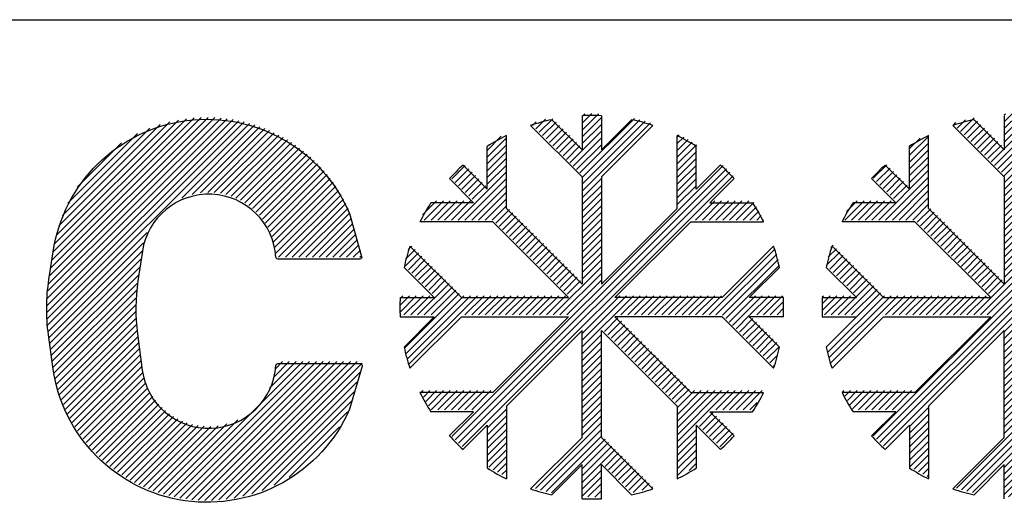
# Model space of a CAD drawing. Extents: x 0 to 3770, y -35 to 1263.
# Drawn here: x 2131 to 2183, y 1124 to 1150 of the extents above; entities that cross this region are included whole.
import ezdxf

# ---------------------------------------------------------------- set-up
doc = ezdxf.new("R2010")
doc.units = 0
doc.header["$MEASUREMENT"] = 0
doc.linetypes.add('AUSGEZOGEN', pattern=[0])
doc.layers.get('0').update_dxf_attribs({"color": 1, "linetype": 'AUSGEZOGEN'})
for name, color, linetype in [('01TNR-01', 2, 'Continuous'), ('12TNR-01', 7, 'Continuous'), ('200', 7, 'AUSGEZOGEN')]:
    doc.layers.add(name, color=color, linetype=linetype)

# ---------------------------------------------------------------- blocks, each defined once
blk = doc.blocks.new('*X6')
at = {"color": 0}
for p, q in [((96.722, 642.608), (106.435, 652.321)), ((96.726, 642.259), (106.732, 652.265)), ((96.731, 642.971), (106.128, 652.368)), ((96.754, 643.348), (105.81, 652.404)), ((96.794, 643.741), (105.48, 652.427)), ((96.852, 644.152), (105.137, 652.438)), ((96.917, 644.571), (104.778, 652.433)), ((96.982, 644.989), (104.403, 652.41)), ((97.047, 645.408), (104.007, 652.368)), ((97.116, 645.831), (103.586, 652.301)), ((96.741, 641.921), (107.019, 652.199)), ((96.767, 641.593), (107.298, 652.124)), ((97.213, 646.282), (103.135, 652.204)), ((97.35, 646.772), (102.644, 652.066)), ((97.544, 647.319), (102.097, 651.873)), ((103.758, 648.231), (107.569, 652.041)), ((104.299, 648.418), (107.832, 651.951)), ((104.736, 648.501), (108.088, 651.853)), ((105.116, 648.527), (108.336, 651.748)), ((97.828, 647.957), (101.46, 651.589)), ((105.458, 648.516), (108.578, 651.636)), ((105.772, 648.476), (108.814, 651.518)), ((106.062, 648.413), (109.043, 651.393)), ((106.332, 648.33), (109.266, 651.263)), ((98.306, 648.789), (100.628, 651.111)), ((106.586, 648.23), (109.483, 651.126)), ((106.823, 648.114), (109.694, 650.984)), ((107.047, 647.983), (109.899, 650.836)), ((107.256, 647.84), (110.099, 650.682)), ((107.453, 647.683), (110.293, 650.523)), ((107.637, 647.513), (110.482, 650.358)), ((107.808, 647.331), (110.665, 650.188)), ((107.967, 647.136), (110.843, 650.012)), ((108.113, 646.928), (111.015, 649.831)), ((108.245, 646.706), (111.182, 649.644)), ((108.362, 646.471), (111.343, 649.452)), ((108.465, 646.22), (111.499, 649.254)), ((108.55, 645.951), (111.649, 649.05)), ((108.616, 645.664), (111.794, 648.841)), ((108.66, 645.354), (111.932, 648.626)), ((108.807, 645.148), (112.065, 648.406)), ((109.161, 645.148), (112.192, 648.179)), ((109.514, 645.148), (112.312, 647.946)), ((109.868, 645.148), (112.426, 647.706)), ((110.222, 645.148), (112.527, 647.453)), ((110.575, 645.148), (112.604, 647.177)), ((110.929, 645.148), (112.681, 646.9)), ((111.282, 645.148), (112.759, 646.624)), ((96.803, 641.275), (101.963, 646.436)), ((111.636, 645.148), (112.836, 646.348)), ((111.989, 645.148), (112.913, 646.072)), ((96.845, 640.964), (101.776, 645.895)), ((112.343, 645.148), (112.99, 645.795)), ((96.888, 640.653), (101.692, 645.457)), ((96.93, 640.342), (101.63, 645.042)), ((112.696, 645.148), (113.068, 645.519)), ((113.05, 645.148), (113.14, 645.238)), ((96.973, 640.031), (101.568, 644.626)), ((97.015, 639.72), (101.506, 644.211)), ((97.058, 639.409), (101.447, 643.798)), ((97.108, 639.105), (101.405, 643.402)), ((97.167, 638.811), (101.379, 643.023)), ((97.236, 638.526), (101.368, 642.659)), ((97.313, 638.25), (101.37, 642.307)), ((97.398, 637.981), (101.384, 641.967)), ((97.491, 637.72), (101.408, 641.638)), ((97.591, 637.467), (101.443, 641.319)), ((97.698, 637.22), (101.483, 641.005)), ((97.811, 636.98), (101.524, 640.693)), ((97.931, 636.746), (101.564, 640.38)), ((98.057, 636.519), (101.605, 640.067)), ((98.189, 636.298), (101.646, 639.754)), ((98.327, 636.082), (101.687, 639.441)), ((103.084, 632.707), (110.073, 639.696)), ((103.371, 632.64), (110.426, 639.696)), ((103.666, 632.582), (110.78, 639.696)), ((103.971, 632.534), (111.133, 639.696)), ((104.287, 632.496), (111.487, 639.696)), ((104.615, 632.47), (111.841, 639.696)), ((104.956, 632.458), (112.194, 639.696)), ((105.312, 632.46), (112.548, 639.696)), ((105.685, 632.479), (112.901, 639.696)), ((106.077, 632.518), (113.169, 639.61)), ((108.333, 638.31), (109.719, 639.696)), ((108.546, 638.876), (109.366, 639.696)), ((108.64, 639.324), (109.012, 639.696)), ((98.471, 635.872), (101.734, 639.135)), ((106.493, 632.58), (113.036, 639.123)), ((98.621, 635.668), (101.803, 638.851)), ((98.776, 635.47), (101.891, 638.585)), ((106.938, 632.672), (112.892, 638.626)), ((98.937, 635.277), (101.996, 638.337)), ((99.103, 635.09), (102.116, 638.103)), ((99.275, 634.908), (102.25, 637.884)), ((107.421, 632.801), (112.747, 638.128)), ((99.452, 634.732), (102.398, 637.678)), ((99.635, 634.561), (102.558, 637.485)), ((107.956, 632.983), (112.603, 637.63)), ((99.823, 634.395), (102.732, 637.304)), ((100.016, 634.235), (102.917, 637.137)), ((100.215, 634.081), (103.116, 636.982)), ((100.42, 633.932), (103.328, 636.84)), ((108.573, 633.246), (112.403, 637.077)), ((100.631, 633.789), (103.553, 636.712)), ((100.847, 633.652), (103.793, 636.598)), ((101.069, 633.521), (104.049, 636.5)), ((101.297, 633.395), (104.322, 636.42)), ((101.532, 633.276), (104.616, 636.36)), ((101.773, 633.164), (104.933, 636.324)), ((102.021, 633.058), (105.28, 636.317)), ((102.275, 632.959), (105.667, 636.351)), ((102.537, 632.867), (106.115, 636.445)), ((102.807, 632.783), (106.681, 636.658)), ((109.351, 633.671), (111.979, 636.298))]:
    blk.add_line(p, q, dxfattribs=at)
blk = doc.blocks.new('*X14')
at = {"color": 0}
for p, q in [((122.217, 651.84), (122.715, 652.338)), ((122.394, 651.663), (123.101, 652.37)), ((124.515, 649.542), (127.356, 652.383)), ((124.63, 652.132), (125.132, 652.634)), ((124.63, 651.778), (125.48, 652.628)), ((124.63, 652.485), (124.772, 652.627)), ((124.63, 651.425), (125.63, 652.425)), ((124.63, 649.303), (127.64, 652.314)), ((124.63, 648.95), (127.918, 652.237)), ((122.04, 652.017), (122.226, 652.203)), ((122.57, 651.486), (123.278, 652.193)), ((122.747, 651.31), (123.454, 652.017)), ((122.924, 651.133), (123.631, 651.84)), ((123.985, 650.072), (125.63, 651.718)), ((124.63, 648.596), (128.188, 652.155)), ((124.63, 651.071), (125.63, 652.071)), ((119.68, 650.718), (120.415, 651.452)), ((119.68, 650.364), (120.68, 651.364)), ((123.101, 650.956), (123.808, 651.663)), ((123.278, 650.779), (123.985, 651.486)), ((123.454, 650.602), (124.161, 651.31)), ((124.161, 649.895), (125.63, 651.364)), ((129.58, 651.425), (129.689, 651.534)), ((129.58, 651.071), (129.92, 651.412)), ((129.58, 650.718), (130.147, 651.284)), ((119.68, 650.011), (120.68, 651.011)), ((123.631, 650.426), (124.338, 651.133)), ((123.808, 650.249), (124.515, 650.956)), ((124.338, 649.719), (125.63, 651.011)), ((129.58, 650.364), (130.368, 651.152)), ((129.58, 650.011), (130.58, 651.011)), ((119.68, 649.657), (120.68, 650.657)), ((119.68, 649.303), (120.68, 650.303)), ((129.58, 649.657), (130.58, 650.657)), ((129.58, 649.303), (130.58, 650.303)), ((117.833, 649.224), (118.54, 649.931)), ((117.837, 635.792), (131.972, 649.927)), ((118.01, 635.612), (132.152, 649.754)), ((118.01, 649.047), (118.717, 649.754)), ((119.68, 648.95), (120.68, 649.95)), ((129.58, 648.95), (130.58, 649.95)), ((118.168, 647.083), (120.68, 649.596)), ((118.187, 648.87), (118.894, 649.577)), ((118.188, 635.436), (132.328, 649.576)), ((118.363, 648.693), (119.07, 649.401)), ((118.37, 635.265), (132.499, 649.394)), ((118.521, 647.083), (120.68, 649.243)), ((118.54, 648.517), (119.247, 649.224)), ((124.63, 648.243), (125.63, 649.243)), ((129.58, 648.596), (130.58, 649.596)), ((129.58, 648.243), (130.58, 649.243)), ((118.717, 648.34), (119.424, 649.047)), ((118.875, 647.083), (120.68, 648.889)), ((118.894, 648.163), (119.601, 648.87)), ((124.63, 647.889), (125.63, 648.889)), ((129.58, 647.889), (130.58, 648.889)), ((119.228, 647.083), (120.68, 648.536)), ((119.582, 647.083), (120.68, 648.182)), ((124.63, 647.536), (125.63, 648.536)), ((124.63, 647.182), (125.63, 648.182)), ((116.312, 647.349), (117.046, 648.083)), ((116.4, 647.083), (117.4, 648.083)), ((116.753, 647.083), (117.753, 648.083)), ((117.107, 647.083), (118.107, 648.083)), ((117.461, 647.083), (118.461, 648.083)), ((117.814, 647.083), (118.814, 648.083)), ((119.935, 647.083), (120.68, 647.829)), ((120.131, 646.926), (120.838, 647.633)), ((124.63, 646.829), (125.63, 647.829)), ((130.542, 647.083), (131.542, 648.083)), ((130.896, 647.083), (131.896, 648.083)), ((131.249, 647.083), (132.249, 648.083)), ((131.603, 647.083), (132.603, 648.083)), ((131.956, 647.083), (132.956, 648.083)), ((132.31, 647.083), (133.31, 648.083)), ((132.663, 647.083), (133.573, 647.993)), ((133.017, 647.083), (133.708, 647.774)), ((120.308, 646.749), (121.015, 647.456)), ((120.485, 646.572), (121.192, 647.279)), ((120.661, 646.395), (121.369, 647.102)), ((124.63, 646.475), (125.63, 647.475)), ((124.63, 646.121), (125.63, 647.121)), ((133.37, 647.083), (133.838, 647.551)), ((133.724, 647.083), (133.963, 647.322)), ((134.078, 647.083), (134.083, 647.089)), ((120.838, 646.219), (121.545, 646.926)), ((121.015, 646.042), (121.722, 646.749)), ((121.192, 645.865), (121.899, 646.572)), ((124.63, 645.768), (125.63, 646.768)), ((121.369, 645.688), (122.076, 646.395)), ((121.545, 645.511), (122.252, 646.219)), ((124.63, 645.414), (125.63, 646.414)), ((124.63, 645.061), (125.63, 646.061)), ((115.426, 645.049), (115.924, 645.547)), ((115.561, 645.538), (115.747, 645.724)), ((121.722, 645.335), (122.429, 646.042)), ((121.899, 645.158), (122.606, 645.865)), ((122.076, 644.981), (122.783, 645.688)), ((124.63, 644.707), (125.63, 645.707)), ((131.249, 642.134), (134.688, 645.573)), ((115.394, 644.663), (116.101, 645.37)), ((115.57, 644.486), (116.278, 645.193)), ((122.252, 644.804), (122.96, 645.511)), ((122.429, 644.628), (123.136, 645.335)), ((122.606, 644.451), (123.313, 645.158)), ((124.63, 644.354), (125.63, 645.354)), ((131.603, 642.134), (134.768, 645.299)), ((115.747, 644.31), (116.454, 645.017)), ((115.924, 644.133), (116.631, 644.84)), ((116.101, 643.956), (116.808, 644.663)), ((122.783, 644.274), (123.49, 644.981)), ((122.96, 644.097), (123.667, 644.804)), ((123.117, 642.134), (125.63, 644.647)), ((123.136, 643.92), (123.843, 644.628)), ((124.63, 644), (125.63, 645)), ((131.94, 642.117), (134.842, 645.019)), ((132.116, 641.94), (134.908, 644.732)), ((116.278, 643.779), (116.985, 644.486)), ((116.454, 643.602), (117.161, 644.31)), ((116.631, 643.426), (117.338, 644.133)), ((123.313, 643.744), (124.02, 644.451)), ((123.471, 642.134), (125.63, 644.293)), ((123.49, 643.567), (124.197, 644.274)), ((123.667, 643.39), (124.374, 644.097)), ((116.046, 642.134), (117.692, 643.779)), ((116.4, 642.134), (117.869, 643.602)), ((116.808, 643.249), (117.515, 643.956)), ((123.824, 642.134), (125.63, 643.939)), ((123.843, 643.213), (124.551, 643.92)), ((115.13, 642.632), (115.632, 643.134)), ((115.136, 642.284), (115.986, 643.134)), ((115.137, 642.992), (115.279, 643.134)), ((115.339, 642.134), (116.339, 643.134)), ((115.381, 640.408), (118.222, 643.249)), ((115.45, 640.124), (118.461, 643.134)), ((115.527, 639.846), (118.814, 643.134)), ((115.609, 639.575), (119.168, 643.134)), ((115.693, 642.134), (116.693, 643.134)), ((116.753, 642.134), (118.045, 643.426)), ((118.521, 642.134), (119.521, 643.134)), ((118.875, 642.134), (119.875, 643.134)), ((119.228, 642.134), (120.228, 643.134)), ((119.582, 642.134), (120.582, 643.134)), ((119.935, 642.134), (120.935, 643.134)), ((120.289, 642.134), (121.289, 643.134)), ((120.642, 642.134), (121.642, 643.134)), ((120.996, 642.134), (121.996, 643.134)), ((121.35, 642.134), (122.35, 643.134)), ((121.703, 642.134), (122.703, 643.134)), ((122.057, 642.134), (123.057, 643.134)), ((122.41, 642.134), (123.41, 643.134)), ((122.764, 642.134), (123.764, 643.134)), ((124.63, 641.172), (126.592, 643.134)), ((124.63, 640.818), (126.946, 643.134)), ((124.63, 640.465), (127.299, 643.134)), ((126.653, 642.134), (127.653, 643.134)), ((127.006, 642.134), (128.006, 643.134)), ((127.36, 642.134), (128.36, 643.134)), ((127.714, 642.134), (128.714, 643.134)), ((128.067, 642.134), (129.067, 643.134)), ((128.421, 642.134), (129.421, 643.134)), ((128.774, 642.134), (129.774, 643.134)), ((129.128, 642.134), (130.128, 643.134)), ((129.481, 642.134), (130.481, 643.134)), ((129.835, 642.134), (130.835, 643.134)), ((130.188, 642.134), (131.188, 643.134)), ((130.542, 642.134), (131.542, 643.134)), ((130.896, 642.134), (131.896, 643.134)), ((132.293, 641.764), (133.663, 643.134)), ((132.47, 641.587), (134.017, 643.134)), ((133.37, 642.134), (134.37, 643.134)), ((133.724, 642.134), (134.724, 643.134)), ((134.078, 642.134), (135.078, 643.134)), ((134.431, 642.134), (135.128, 642.831)), ((134.785, 642.134), (135.129, 642.478)), ((125.788, 641.269), (126.495, 641.976)), ((132.647, 641.41), (133.354, 642.117)), ((125.965, 641.092), (126.672, 641.799)), ((126.142, 640.915), (126.849, 641.622)), ((126.318, 640.739), (127.025, 641.446)), ((132.824, 641.233), (133.531, 641.94)), ((133, 641.057), (133.707, 641.764)), ((133.177, 640.88), (133.884, 641.587)), ((124.63, 640.111), (125.63, 641.111)), ((126.495, 640.562), (127.202, 641.269)), ((126.672, 640.385), (127.379, 641.092)), ((133.354, 640.703), (134.061, 641.41)), ((133.531, 640.526), (134.238, 641.233)), ((133.707, 640.349), (134.415, 641.057)), ((124.63, 639.757), (125.63, 640.757)), ((126.849, 640.208), (127.556, 640.915)), ((127.025, 640.031), (127.733, 640.739)), ((127.202, 639.855), (127.909, 640.562)), ((133.884, 640.173), (134.591, 640.88)), ((134.061, 639.996), (134.768, 640.703)), ((134.238, 639.819), (134.895, 640.476)), ((124.63, 639.404), (125.63, 640.404)), ((124.63, 639.05), (125.63, 640.05)), ((127.379, 639.678), (128.086, 640.385)), ((127.556, 639.501), (128.263, 640.208)), ((127.733, 639.324), (128.44, 640.031)), ((134.415, 639.642), (134.779, 640.007)), ((124.63, 638.697), (125.63, 639.697)), ((127.909, 639.148), (128.616, 639.855)), ((128.086, 638.971), (128.793, 639.678)), ((128.263, 638.794), (128.97, 639.501)), ((134.591, 639.466), (134.627, 639.501)), ((124.63, 638.343), (125.63, 639.343)), ((124.63, 637.99), (125.63, 638.99)), ((128.44, 638.617), (129.147, 639.324)), ((128.616, 638.44), (129.324, 639.148)), ((128.793, 638.264), (129.5, 638.971)), ((124.63, 637.636), (125.63, 638.636)), ((128.97, 638.087), (129.677, 638.794)), ((129.147, 637.91), (129.854, 638.617)), ((129.324, 637.733), (130.031, 638.44)), ((116.23, 638.075), (116.339, 638.184)), ((116.352, 637.843), (116.693, 638.184)), ((116.48, 637.617), (117.046, 638.184)), ((116.612, 637.396), (117.4, 638.184)), ((116.753, 637.184), (117.753, 638.184)), ((117.107, 637.184), (118.107, 638.184)), ((117.461, 637.184), (118.461, 638.184)), ((117.814, 637.184), (118.814, 638.184)), ((118.168, 637.184), (119.168, 638.184)), ((118.521, 637.184), (119.521, 638.184)), ((118.875, 637.184), (119.875, 638.184)), ((124.63, 637.283), (125.63, 638.283)), ((124.63, 636.929), (125.63, 637.929)), ((129.5, 637.557), (130.207, 638.264)), ((129.58, 637.283), (130.481, 638.184)), ((129.58, 636.929), (130.835, 638.184)), ((129.58, 636.576), (131.188, 638.184)), ((129.58, 636.222), (131.542, 638.184)), ((129.58, 635.868), (131.896, 638.184)), ((129.58, 635.515), (132.249, 638.184)), ((131.603, 637.184), (132.603, 638.184)), ((131.956, 637.184), (132.956, 638.184)), ((132.31, 637.184), (133.31, 638.184)), ((132.663, 637.184), (133.663, 638.184)), ((133.017, 637.184), (134.017, 638.184)), ((124.63, 636.576), (125.63, 637.576)), ((133.37, 637.184), (133.749, 637.563)), ((119.68, 636.222), (120.68, 637.222)), ((119.68, 635.868), (120.68, 636.868)), ((124.63, 636.222), (125.63, 637.222)), ((124.63, 635.868), (125.63, 636.868)), ((130.738, 636.319), (131.445, 637.026)), ((130.915, 636.142), (131.622, 636.849)), ((119.68, 635.515), (120.68, 636.515)), ((122.191, 633.075), (125.63, 636.515)), ((131.091, 635.966), (131.798, 636.673)), ((131.268, 635.789), (131.975, 636.496)), ((131.445, 635.612), (132.152, 636.319)), ((119.68, 635.161), (120.68, 636.161)), ((119.68, 634.808), (120.68, 635.808)), ((122.464, 632.996), (125.63, 636.161)), ((122.745, 632.922), (125.647, 635.824)), ((129.58, 635.161), (130.58, 636.161)), ((129.58, 634.808), (130.58, 635.808)), ((131.622, 635.435), (132.329, 636.142)), ((131.798, 635.258), (132.506, 635.966)), ((119.68, 634.454), (120.68, 635.454)), ((123.032, 632.856), (125.824, 635.648)), ((124.63, 634.101), (126, 635.471)), ((124.63, 633.747), (126.177, 635.294)), ((129.58, 634.454), (130.58, 635.454)), ((119.771, 634.191), (120.68, 635.101)), ((125.647, 634.41), (126.354, 635.117)), ((125.824, 634.233), (126.531, 634.94)), ((129.58, 634.101), (130.58, 635.101)), ((119.99, 634.056), (120.68, 634.747)), ((120.213, 633.926), (120.68, 634.394)), ((124.63, 633.394), (125.63, 634.394)), ((126, 634.057), (126.707, 634.764)), ((126.177, 633.88), (126.884, 634.587)), ((126.354, 633.703), (127.061, 634.41)), ((129.58, 633.747), (130.58, 634.747)), ((130.201, 634.015), (130.58, 634.394)), ((120.442, 633.801), (120.68, 634.04)), ((124.63, 633.04), (125.63, 634.04)), ((126.531, 633.526), (127.238, 634.233)), ((126.707, 633.349), (127.415, 634.057)), ((126.884, 633.173), (127.591, 633.88)), ((120.675, 633.681), (120.68, 633.686)), ((124.63, 632.686), (125.63, 633.686)), ((124.933, 632.636), (125.63, 633.333)), ((127.061, 632.996), (127.768, 633.703)), ((127.288, 632.869), (127.945, 633.526)), ((127.757, 632.985), (128.122, 633.349)), ((125.286, 632.635), (125.63, 632.979)), ((128.263, 633.137), (128.298, 633.173))]:
    blk.add_line(p, q, dxfattribs=at)
blk = doc.blocks.new('*X15')
at = {"color": 0}
for p, q in [((144.177, 651.88), (144.608, 652.31)), ((144.354, 651.703), (145.061, 652.41)), ((144.531, 651.526), (145.238, 652.233)), ((146.475, 649.582), (149.291, 652.397)), ((146.63, 652.212), (147.052, 652.633)), ((146.63, 651.858), (147.402, 652.63)), ((146.63, 652.565), (146.689, 652.624)), ((146.63, 651.504), (147.63, 652.504)), ((146.63, 649.383), (149.577, 652.33)), ((146.63, 649.03), (149.856, 652.255)), ((144, 652.057), (144.111, 652.167)), ((144.707, 651.349), (145.415, 652.057)), ((144.884, 651.173), (145.591, 651.88)), ((145.061, 650.996), (145.768, 651.703)), ((145.945, 650.112), (147.63, 651.797)), ((146.63, 648.676), (150.128, 652.174)), ((146.63, 651.151), (147.63, 652.151)), ((141.68, 650.444), (142.68, 651.444)), ((141.68, 650.797), (142.239, 651.356)), ((145.238, 650.819), (145.945, 651.526)), ((145.415, 650.642), (146.122, 651.349)), ((146.122, 649.935), (147.63, 651.444)), ((151.58, 651.504), (151.636, 651.561)), ((151.58, 651.151), (151.869, 651.44)), ((151.58, 650.797), (152.096, 651.314)), ((141.68, 650.09), (142.68, 651.09)), ((141.68, 649.737), (142.68, 650.737)), ((145.591, 650.466), (146.298, 651.173)), ((145.768, 650.289), (146.475, 650.996)), ((146.298, 649.758), (147.63, 651.09)), ((151.58, 650.444), (152.319, 651.182)), ((151.58, 650.09), (152.536, 651.047)), ((151.58, 649.737), (152.58, 650.737)), ((141.68, 649.383), (142.68, 650.383)), ((151.58, 649.383), (152.58, 650.383)), ((139.793, 649.264), (140.5, 649.971)), ((139.798, 635.834), (153.93, 649.966)), ((139.97, 649.087), (140.677, 649.794)), ((139.971, 635.652), (154.112, 649.793)), ((140.088, 647.083), (142.68, 649.676)), ((141.68, 649.03), (142.68, 650.03)), ((151.58, 649.03), (152.58, 650.03)), ((151.58, 648.676), (152.58, 649.676)), ((140.147, 635.476), (154.288, 649.617)), ((140.147, 648.91), (140.854, 649.617)), ((140.324, 648.733), (141.031, 649.44)), ((140.328, 635.303), (154.461, 649.435)), ((140.441, 647.083), (142.68, 649.322)), ((140.5, 648.557), (141.207, 649.264)), ((146.63, 648.322), (147.63, 649.322)), ((151.58, 648.322), (152.58, 649.322)), ((140.677, 648.38), (141.384, 649.087)), ((140.795, 647.083), (142.68, 648.969)), ((140.854, 648.203), (141.561, 648.91)), ((146.63, 647.969), (147.63, 648.969)), ((151.58, 647.969), (152.58, 648.969)), ((141.149, 647.083), (142.68, 648.615)), ((141.502, 647.083), (142.68, 648.262)), ((146.63, 647.615), (147.63, 648.615)), ((146.63, 647.262), (147.63, 648.262)), ((138.32, 647.083), (139.32, 648.083)), ((138.408, 647.525), (138.967, 648.083)), ((138.674, 647.083), (139.674, 648.083)), ((139.027, 647.083), (140.027, 648.083)), ((139.381, 647.083), (140.381, 648.083)), ((139.734, 647.083), (140.734, 648.083)), ((141.856, 647.083), (142.68, 647.908)), ((142.091, 646.966), (142.798, 647.673)), ((146.63, 646.908), (147.63, 647.908)), ((152.462, 647.083), (153.462, 648.083)), ((152.816, 647.083), (153.816, 648.083)), ((153.169, 647.083), (154.169, 648.083)), ((153.523, 647.083), (154.523, 648.083)), ((153.877, 647.083), (154.877, 648.083)), ((154.23, 647.083), (155.23, 648.083)), ((154.584, 647.083), (155.542, 648.042)), ((154.937, 647.083), (155.678, 647.824)), ((155.291, 647.083), (155.809, 647.602)), ((142.268, 646.789), (142.975, 647.496)), ((142.445, 646.612), (143.152, 647.319)), ((142.622, 646.435), (143.329, 647.142)), ((146.63, 646.555), (147.63, 647.555)), ((146.63, 646.201), (147.63, 647.201)), ((155.644, 647.083), (155.935, 647.374)), ((155.998, 647.083), (156.056, 647.142)), ((142.798, 646.258), (143.506, 646.966)), ((142.975, 646.082), (143.682, 646.789)), ((143.152, 645.905), (143.859, 646.612)), ((146.63, 645.848), (147.63, 646.848)), ((143.329, 645.728), (144.036, 646.435)), ((143.506, 645.551), (144.213, 646.258)), ((143.682, 645.375), (144.389, 646.082)), ((146.63, 645.494), (147.63, 646.494)), ((146.63, 645.14), (147.63, 646.14)), ((137.454, 645.156), (137.884, 645.587)), ((137.597, 645.653), (137.707, 645.764)), ((143.859, 645.198), (144.566, 645.905)), ((144.036, 645.021), (144.743, 645.728)), ((144.213, 644.844), (144.92, 645.551)), ((146.63, 644.787), (147.63, 645.787)), ((153.169, 642.134), (156.67, 645.634)), ((137.354, 644.703), (138.061, 645.41)), ((137.531, 644.526), (138.238, 645.233)), ((137.707, 644.349), (138.415, 645.057)), ((144.389, 644.667), (145.096, 645.375)), ((144.566, 644.491), (145.273, 645.198)), ((146.63, 644.433), (147.63, 645.433)), ((146.63, 644.08), (147.63, 645.08)), ((153.523, 642.134), (156.751, 645.362)), ((153.877, 642.134), (156.826, 645.083)), ((137.884, 644.173), (138.591, 644.88)), ((138.061, 643.996), (138.768, 644.703)), ((138.238, 643.819), (138.945, 644.526)), ((144.743, 644.314), (145.45, 645.021)), ((144.92, 644.137), (145.627, 644.844)), ((145.038, 642.134), (147.63, 644.726)), ((145.096, 643.96), (145.804, 644.667)), ((154.077, 641.98), (156.893, 644.797)), ((138.415, 643.642), (139.122, 644.349)), ((138.591, 643.466), (139.298, 644.173)), ((145.273, 643.784), (145.98, 644.491)), ((145.391, 642.134), (147.63, 644.373)), ((145.45, 643.607), (146.157, 644.314)), ((145.627, 643.43), (146.334, 644.137)), ((145.745, 642.134), (147.63, 644.019)), ((137.967, 642.134), (139.652, 643.819)), ((138.32, 642.134), (139.829, 643.642)), ((138.768, 643.289), (139.475, 643.996)), ((145.804, 643.253), (146.511, 643.96)), ((137.131, 642.712), (137.552, 643.134)), ((137.134, 642.362), (137.906, 643.134)), ((137.14, 643.075), (137.199, 643.134)), ((137.259, 642.134), (138.259, 643.134)), ((137.366, 640.473), (140.182, 643.289)), ((137.434, 640.187), (140.381, 643.134)), ((137.509, 639.908), (140.734, 643.134)), ((137.59, 639.636), (141.088, 643.134)), ((137.613, 642.134), (138.613, 643.134)), ((138.674, 642.134), (140.006, 643.466)), ((140.441, 642.134), (141.441, 643.134)), ((140.795, 642.134), (141.795, 643.134)), ((141.149, 642.134), (142.149, 643.134)), ((141.502, 642.134), (142.502, 643.134)), ((141.856, 642.134), (142.856, 643.134)), ((142.209, 642.134), (143.209, 643.134)), ((142.563, 642.134), (143.563, 643.134)), ((142.916, 642.134), (143.916, 643.134)), ((143.27, 642.134), (144.27, 643.134)), ((143.623, 642.134), (144.623, 643.134)), ((143.977, 642.134), (144.977, 643.134)), ((144.331, 642.134), (145.331, 643.134)), ((144.684, 642.134), (145.684, 643.134)), ((146.63, 641.251), (148.513, 643.134)), ((146.63, 640.898), (148.866, 643.134)), ((146.63, 640.544), (149.22, 643.134)), ((148.573, 642.134), (149.573, 643.134)), ((148.927, 642.134), (149.927, 643.134)), ((149.28, 642.134), (150.28, 643.134)), ((149.634, 642.134), (150.634, 643.134)), ((149.987, 642.134), (150.987, 643.134)), ((150.341, 642.134), (151.341, 643.134)), ((150.695, 642.134), (151.695, 643.134)), ((151.048, 642.134), (152.048, 643.134)), ((151.402, 642.134), (152.402, 643.134)), ((151.755, 642.134), (152.755, 643.134)), ((152.109, 642.134), (153.109, 643.134)), ((152.462, 642.134), (153.462, 643.134)), ((152.816, 642.134), (153.816, 643.134)), ((154.253, 641.803), (155.584, 643.134)), ((154.43, 641.627), (155.937, 643.134)), ((154.607, 641.45), (156.291, 643.134)), ((155.644, 642.134), (156.644, 643.134)), ((155.998, 642.134), (156.998, 643.134)), ((156.351, 642.134), (157.126, 642.909)), ((156.705, 642.134), (157.13, 642.559)), ((147.748, 641.309), (148.455, 642.016)), ((154.784, 641.273), (155.491, 641.98)), ((157.058, 642.134), (157.121, 642.196)), ((147.925, 641.132), (148.632, 641.839)), ((148.102, 640.955), (148.809, 641.662)), ((148.278, 640.778), (148.986, 641.485)), ((154.96, 641.096), (155.668, 641.803)), ((155.137, 640.92), (155.844, 641.627)), ((155.314, 640.743), (156.021, 641.45)), ((146.63, 640.191), (147.63, 641.191)), ((148.455, 640.602), (149.162, 641.309)), ((148.632, 640.425), (149.339, 641.132)), ((148.809, 640.248), (149.516, 640.955)), ((155.491, 640.566), (156.198, 641.273)), ((155.668, 640.389), (156.375, 641.096)), ((146.63, 639.837), (147.63, 640.837)), ((146.63, 639.484), (147.63, 640.484)), ((148.986, 640.071), (149.693, 640.778)), ((149.162, 639.894), (149.869, 640.602)), ((149.339, 639.718), (150.046, 640.425)), ((155.844, 640.212), (156.551, 640.92)), ((156.021, 640.036), (156.728, 640.743)), ((156.198, 639.859), (156.905, 640.566)), ((146.63, 639.13), (147.63, 640.13)), ((149.516, 639.541), (150.223, 640.248)), ((149.693, 639.364), (150.4, 640.071)), ((156.375, 639.682), (156.808, 640.115)), ((146.63, 638.777), (147.63, 639.777)), ((146.63, 638.423), (147.63, 639.423)), ((149.869, 639.187), (150.577, 639.894)), ((150.046, 639.011), (150.753, 639.718)), ((150.223, 638.834), (150.93, 639.541)), ((156.551, 639.505), (156.665, 639.619)), ((146.63, 638.069), (147.63, 639.069)), ((150.4, 638.657), (151.107, 639.364)), ((150.577, 638.48), (151.284, 639.187)), ((150.753, 638.303), (151.46, 639.011)), ((146.63, 637.716), (147.63, 638.716)), ((146.63, 637.362), (147.63, 638.362)), ((150.93, 638.127), (151.637, 638.834)), ((151.107, 637.95), (151.814, 638.657)), ((151.284, 637.773), (151.991, 638.48)), ((138.203, 638.128), (138.259, 638.184)), ((138.324, 637.895), (138.613, 638.184)), ((138.45, 637.668), (138.967, 638.184)), ((138.581, 637.445), (139.32, 638.184)), ((138.717, 637.228), (139.674, 638.184)), ((139.027, 637.184), (140.027, 638.184)), ((139.381, 637.184), (140.381, 638.184)), ((139.734, 637.184), (140.734, 638.184)), ((140.088, 637.184), (141.088, 638.184)), ((140.441, 637.184), (141.441, 638.184)), ((140.795, 637.184), (141.795, 638.184)), ((146.63, 637.009), (147.63, 638.009)), ((151.46, 637.596), (152.168, 638.303)), ((151.58, 637.362), (152.402, 638.184)), ((151.58, 637.009), (152.755, 638.184)), ((151.58, 636.655), (153.109, 638.184)), ((151.58, 636.302), (153.462, 638.184)), ((151.58, 635.948), (153.816, 638.184)), ((151.58, 635.595), (154.169, 638.184)), ((153.523, 637.184), (154.523, 638.184)), ((153.877, 637.184), (154.877, 638.184)), ((154.23, 637.184), (155.23, 638.184)), ((154.584, 637.184), (155.584, 638.184)), ((154.937, 637.184), (155.937, 638.184)), ((146.63, 636.655), (147.63, 637.655)), ((155.291, 637.184), (155.856, 637.75)), ((141.68, 636.302), (142.68, 637.302)), ((141.68, 635.948), (142.68, 636.948)), ((146.63, 636.302), (147.63, 637.302)), ((146.63, 635.948), (147.63, 636.948)), ((152.698, 636.359), (153.405, 637.066)), ((152.875, 636.182), (153.582, 636.889)), ((141.68, 635.595), (142.68, 636.595)), ((144.13, 633.094), (147.63, 636.595)), ((153.051, 636.005), (153.759, 636.712)), ((153.228, 635.829), (153.935, 636.536)), ((153.405, 635.652), (154.112, 636.359)), ((141.68, 635.241), (142.68, 636.241)), ((141.68, 634.887), (142.68, 635.887)), ((144.402, 633.013), (147.63, 636.241)), ((144.681, 632.938), (147.63, 635.887)), ((151.58, 635.241), (152.58, 636.241)), ((151.58, 634.887), (152.58, 635.887)), ((153.582, 635.475), (154.289, 636.182)), ((153.759, 635.298), (154.466, 636.005)), ((141.68, 634.534), (142.68, 635.534)), ((144.967, 632.871), (147.784, 635.687)), ((146.63, 634.18), (147.96, 635.511)), ((146.63, 633.827), (148.137, 635.334)), ((151.58, 634.534), (152.58, 635.534)), ((141.722, 634.222), (142.68, 635.18)), ((141.94, 634.086), (142.68, 634.827)), ((146.63, 633.473), (148.314, 635.157)), ((147.784, 634.273), (148.491, 634.98)), ((147.96, 634.096), (148.668, 634.803)), ((151.58, 634.18), (152.58, 635.18)), ((151.58, 633.827), (152.58, 634.827)), ((142.162, 633.955), (142.68, 634.473)), ((148.137, 633.92), (148.844, 634.627)), ((148.314, 633.743), (149.021, 634.45)), ((148.491, 633.566), (149.198, 634.273)), ((152.014, 633.908), (152.58, 634.473)), ((142.39, 633.829), (142.68, 634.12)), ((142.622, 633.708), (142.68, 633.766)), ((146.63, 633.12), (147.63, 634.12)), ((146.63, 632.766), (147.63, 633.766)), ((148.668, 633.389), (149.375, 634.096)), ((148.844, 633.212), (149.551, 633.92)), ((149.021, 633.036), (149.728, 633.743)), ((146.855, 632.638), (147.63, 633.413)), ((149.198, 632.859), (149.905, 633.566)), ((149.649, 632.956), (150.082, 633.389)), ((147.205, 632.634), (147.63, 633.059)), ((150.145, 633.099), (150.259, 633.212)), ((147.568, 632.643), (147.63, 632.705))]:
    blk.add_line(p, q, dxfattribs=at)
blk = doc.blocks.new('A$C18EB7E5D')
at = {"layer": '01TNR-01'}
for p, q in [((0, 430.361), (295, 430.361)), ((66.571, 423.484), (64.977, 425.078)), ((66.571, 425.286), (66.571, 423.484)), ((67.584, 425.286), (67.584, 423.484)), ((67.584, 423.484), (69.179, 425.078)), ((88.846, 423.484), (87.251, 425.078)), ((88.846, 425.286), (88.846, 423.484)), ((66.571, 422.052), (63.852, 424.771)), ((67.584, 422.052), (70.303, 424.771)), ((88.846, 422.052), (86.127, 424.771)), ((62.572, 420.395), (62.572, 424.241)), ((71.583, 420.395), (71.583, 424.241)), ((84.847, 420.395), (84.847, 424.241)), ((61.56, 421.408), (61.56, 423.663)), ((72.595, 421.408), (72.595, 423.663)), ((83.835, 421.408), (83.835, 423.663)), ((60.285, 422.682), (61.56, 421.408)), ((73.879, 422.691), (72.595, 421.408)), ((82.56, 422.682), (83.835, 421.408)), ((59.569, 421.966), (60.844, 420.692)), ((66.571, 422.052), (66.571, 416.396)), ((67.584, 422.052), (67.584, 416.396)), ((74.595, 421.975), (73.311, 420.692)), ((81.844, 421.966), (83.119, 420.692)), ((88.846, 422.052), (88.846, 416.396)), ((60.844, 420.692), (58.588, 420.692)), ((62.572, 420.395), (66.571, 416.396)), ((71.583, 420.395), (67.584, 416.396)), ((73.311, 420.692), (75.567, 420.692)), ((83.119, 420.692), (80.863, 420.692)), ((84.847, 420.395), (88.846, 416.396)), ((61.856, 419.679), (58.01, 419.679)), ((61.856, 419.679), (65.855, 415.68)), ((72.299, 419.679), (68.3, 415.68)), ((72.299, 419.679), (76.145, 419.679)), ((84.131, 419.679), (80.285, 419.679)), ((84.131, 419.679), (88.13, 415.68)), ((60.2, 415.68), (57.48, 418.4)), ((73.955, 415.68), (76.675, 418.4)), ((82.475, 415.68), (79.755, 418.4)), ((58.768, 415.68), (57.173, 417.275)), ((75.387, 415.68), (76.982, 417.275)), ((81.043, 415.68), (79.448, 417.275)), ((56.965, 415.68), (58.768, 415.68)), ((60.2, 415.68), (65.855, 415.68)), ((73.955, 415.68), (68.3, 415.68)), ((77.19, 415.68), (75.387, 415.68)), ((79.24, 415.68), (81.043, 415.68)), ((82.475, 415.68), (88.13, 415.68)), ((56.965, 414.668), (58.768, 414.668)), ((58.768, 414.668), (57.173, 413.073)), ((60.2, 414.668), (57.48, 411.948)), ((60.2, 414.668), (65.855, 414.668)), ((61.856, 410.669), (65.855, 414.668)), ((72.299, 410.669), (68.3, 414.668)), ((73.955, 414.668), (68.3, 414.668)), ((73.955, 414.668), (76.675, 411.948)), ((77.19, 414.668), (75.387, 414.668)), ((75.387, 414.668), (76.982, 413.073)), ((79.24, 414.668), (81.043, 414.668)), ((81.043, 414.668), (79.448, 413.073)), ((82.475, 414.668), (79.755, 411.948)), ((82.475, 414.668), (88.13, 414.668)), ((84.131, 410.669), (88.13, 414.668)), ((62.572, 409.953), (66.571, 413.952)), ((66.571, 408.296), (66.571, 413.952)), ((71.583, 409.953), (67.584, 413.952)), ((67.584, 408.296), (67.584, 413.952)), ((84.847, 409.953), (88.846, 413.952)), ((88.846, 408.296), (88.846, 413.952)), ((61.856, 410.669), (58.01, 410.669)), ((72.299, 410.669), (76.145, 410.669)), ((84.131, 410.669), (80.285, 410.669)), ((62.572, 409.953), (62.572, 406.107)), ((71.583, 409.953), (71.583, 406.107)), ((84.847, 409.953), (84.847, 406.107)), ((60.844, 409.656), (58.588, 409.656)), ((59.56, 408.373), (60.844, 409.656)), ((73.311, 409.656), (75.567, 409.656)), ((74.586, 408.381), (73.311, 409.656)), ((83.119, 409.656), (80.863, 409.656)), ((81.835, 408.373), (83.119, 409.656)), ((60.276, 407.657), (61.56, 408.94)), ((61.56, 408.94), (61.56, 406.685)), ((73.87, 407.666), (72.595, 408.94)), ((72.595, 408.94), (72.595, 406.685)), ((82.551, 407.657), (83.835, 408.94)), ((83.835, 408.94), (83.835, 406.685)), ((66.571, 408.296), (63.852, 405.577)), ((67.584, 408.296), (70.303, 405.577)), ((88.846, 408.296), (86.127, 405.577)), ((66.571, 406.864), (64.977, 405.269)), ((66.571, 405.062), (66.571, 406.864)), ((67.584, 405.062), (67.584, 406.864)), ((67.584, 406.864), (69.179, 405.269)), ((88.846, 406.864), (87.251, 405.269)), ((88.846, 405.062), (88.846, 406.864))]:
    blk.add_line(p, q, dxfattribs=at)
blk.add_lwpolyline([(54.301, 409.786, -0.760006), (38.639, 412.022), (38.408, 413.707, -0.072717), (38.434, 416.637), (38.661, 418.094, -0.757588), (54.297, 420.125), (54.93, 417.861, -0.540147), (54.837, 417.719), (50.511, 417.719, -0.396074), (50.41, 417.814, 0.897011), (43.363, 418.14), (43.129, 416.572, 0.069473), (43.103, 413.772), (43.354, 411.844, 0.905467), (50.41, 412.104, -0.396091), (50.511, 412.199), (54.867, 412.199, -0.542712), (54.959, 412.057)], format="xyb", close=True, dxfattribs=at)
for centre, start, end in [((67.078, 415.174), 101.9771, 108.5783), ((67.078, 415.174), 87.134, 92.866), ((67.078, 415.174), 71.4217, 78.0229), ((89.352, 415.174), 101.9771, 108.5783), ((67.078, 415.174), 116.4217, 123.0229), ((67.078, 415.174), 56.9771, 63.5783), ((89.352, 415.174), 116.4217, 123.0229), ((67.078, 415.174), 132.134, 137.866), ((67.078, 415.174), 42.134, 47.866), ((89.352, 415.174), 132.134, 137.866), ((67.078, 415.174), 146.9771, 153.5783), ((67.078, 415.174), 26.4217, 33.0229), ((89.352, 415.174), 146.9771, 153.5783), ((67.078, 415.174), 161.4217, 168.0229), ((67.078, 415.174), 11.9771, 18.5783), ((89.352, 415.174), 161.4217, 168.0229), ((67.078, 415.174), 177.134, 182.866), ((67.078, 415.174), 357.134, 2.866), ((89.352, 415.174), 177.134, 182.866), ((67.078, 415.174), 191.9771, 198.5783), ((67.078, 415.174), 341.4217, 348.0229), ((89.352, 415.174), 191.9771, 198.5783), ((67.078, 415.174), 206.4217, 213.0229), ((67.078, 415.174), 326.9771, 333.5783), ((89.352, 415.174), 206.4217, 213.0229), ((67.078, 415.174), 222.134, 227.866), ((67.078, 415.174), 312.134, 317.866), ((89.352, 415.174), 222.134, 227.866), ((67.078, 415.174), 236.9771, 243.5783), ((67.078, 415.174), 296.4217, 303.0229), ((89.352, 415.174), 236.9771, 243.5783), ((67.078, 415.174), 251.4217, 258.0229), ((67.078, 415.174), 281.9771, 288.5783), ((89.352, 415.174), 251.4217, 258.0229), ((67.078, 415.174), 267.134, 272.866)]:
    blk.add_arc(centre, 10.125, start, end, dxfattribs=at)
at = {"layer": '12TNR-01', "xscale": 1.012489875000028, "yscale": 1.012489875000028, "zscale": 1.012489875000028}
for name in ['*X6', '*X14', '*X15']:
    blk.add_blockref(name, (-59.615, -235.386), dxfattribs=at)

msp = doc.modelspace()

# ---------------------------------------------------------------- block references
at = {"layer": '200', "linetype": 'AUSGEZOGEN'}
msp.add_blockref('A$C18EB7E5D', (2094, 719.239), dxfattribs=at)

doc.saveas('drawing.dxf')
